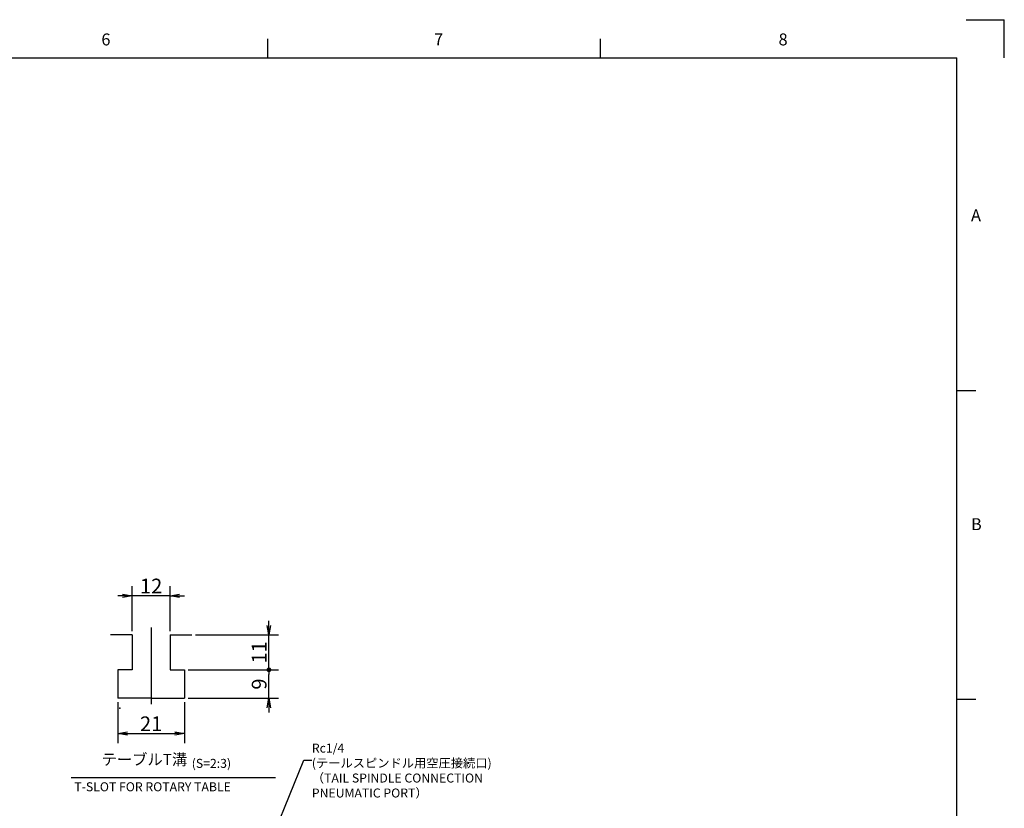
# Model space of a CAD drawing. Extents: x 0 to 594, y 0 to 420.
# Drawn here: x 385 to 592, y 252 to 418 of the extents above; entities that cross this region are included whole.
import ezdxf
from ezdxf import colors
from ezdxf.entities.mleader import LeaderData, LeaderLine
from ezdxf.math import Vec2, Vec3

# ---------------------------------------------------------------- set-up
doc = ezdxf.new("R2010")
doc.units = 0
doc.header["$LTSCALE"] = 20
doc.linetypes.add('CENTER', pattern=[2, 1.25, -0.25, 0.25, -0.25])
doc.layers.get('0').update_dxf_attribs({"linetype": 'CONTINUOUS'})
for name, color, linetype in [('MAIN0', 7, 'CONTINUOUS'), ('SUB10', 7, 'CONTINUOUS'), ('WAKU0', 7, 'CONTINUOUS')]:
    doc.layers.add(name, color=color, linetype=linetype)
doc.styles.add('KNJYOKO', font='TXT', dxfattribs={"bigfont": 'BIGFONT'})
doc.dimstyles.new('SUB1007', dxfattribs={"dimtxt": 3.1, "dimasz": 2, "dimexe": 2, "dimexo": 0.8, "dimgap": 0.09, "dimtad": 1, "dimdec": 3, "dimlfac": 1.5, "dimdsep": 46, "dimtxsty": 'STANDARD', "dimcen": 0.09, "dimaunit": 1, "dimadec": 4, "dimazin": 2, "dimtfac": 0.903226, "dimtdec": 4, "dimtmove": 0, "dimatfit": 3, "dimfxl": 1, "dimtvp": 0.66129, "dimtolj": 1, "dimtzin": 0, "dimarcsym": 0})

# ---------------------------------------------------------------- blocks, each defined once
blk = doc.blocks.new('_OPEN')
at = {"color": 0, "linetype": 'BYBLOCK', "lineweight": -2}
for p, q in [((-1, 0.166667), (0, 0)), ((0, 0), (-1, -0.166667)), ((0, 0), (-1, 0))]:
    blk.add_line(p, q, dxfattribs=at)
blk = doc.blocks.new('M0')
at = {"layer": 'WAKU0', "color": 0, "linetype": 'BYBLOCK', "lineweight": -2}
for p, q in [((584, 418), (592, 418)), ((592, 410), (592, 418)), ((437, 410), (437, 414)), ((507, 410), (507, 414)), ((25, 410), (582, 410)), ((582, 12), (582, 410)), ((582, 340), (586, 340)), ((582, 275), (586, 275))]:
    blk.add_line(p, q, dxfattribs=at)
at = {"layer": 'WAKU0', "color": 0, "linetype": 'BYBLOCK', "lineweight": -2, "char_height": 3.1, "attachment_point": 1, "line_spacing_factor": 0.672}
for s, insert in [('{\\H0.81x;6}', (402, 415.1)), ('{\\H0.81x;7}', (472, 415.1)), ('{\\H0.81x;8}', (544.5, 415.1)), ('{\\H0.81x;A}', (585, 378.1)), ('{\\H0.81x;B}', (585, 313.1))]:
    blk.add_mtext(s, dxfattribs=dict(at, insert=insert))
blk = doc.blocks.new('_DOT')
at = {"color": 0, "linetype": 'BYBLOCK', "lineweight": -2}
blk.add_line((-0.5, 0), (-1, 0), dxfattribs=at)
at = {"color": 0, "linetype": 'BYBLOCK', "lineweight": -2, "const_width": 0.5}
blk.add_lwpolyline([(-0.25, 0, 1), (0.25, 0, 1)], format="xyb", close=True, dxfattribs=at)
blk = doc.blocks.new('*D81')
at = {"layer": 'SUB10', "color": 0, "linetype": 'BYBLOCK', "lineweight": -2}
for p, q in [((420.26, 281.2), (439.25, 281.2)), ((437.25, 275.2), (437.25, 280.2)), ((420.26, 275.2), (439.25, 275.2)), ((437.25, 273.2), (437.25, 272.2))]:
    blk.add_line(p, q, dxfattribs=at)
at = {"layer": 'SUB10', "color": 0, "linetype": 'BYBLOCK', "rotation": 90}
blk.add_blockref('_DOT', (437.25, 281.2), dxfattribs=at)
at = {"layer": 'SUB10', "color": 0, "linetype": 'BYBLOCK', "xscale": 2, "yscale": 2, "zscale": 2, "rotation": 90}
blk.add_blockref('_OPEN', (437.25, 275.2), dxfattribs=at)
at = {"layer": 'SUB10', "color": 0, "linetype": 'BYBLOCK', "insert": (435.2, 278.2), "char_height": 3.1, "attachment_point": 5, "rotation": 90, "line_spacing_factor": 0.774194}
blk.add_mtext('\\A1;9', dxfattribs=at)
blk = doc.blocks.new('*D82')
at = {"layer": 'SUB10', "color": 0, "linetype": 'BYBLOCK', "lineweight": -2}
for p, q in [((437.25, 290.53), (437.25, 291.53)), ((421.81, 288.53), (439.25, 288.53)), ((437.25, 282.2), (437.25, 288.53)), ((420.26, 281.2), (439.25, 281.2))]:
    blk.add_line(p, q, dxfattribs=at)
at = {"layer": 'SUB10', "color": 0, "linetype": 'BYBLOCK', "xscale": 2, "yscale": 2, "zscale": 2, "rotation": 270}
blk.add_blockref('_OPEN', (437.25, 288.53), dxfattribs=at)
at = {"layer": 'SUB10', "color": 0, "linetype": 'BYBLOCK', "rotation": 270}
blk.add_blockref('_DOT', (437.25, 281.2), dxfattribs=at)
at = {"layer": 'SUB10', "color": 0, "linetype": 'BYBLOCK', "insert": (435.2, 284.87), "char_height": 3.1, "attachment_point": 5, "rotation": 90, "line_spacing_factor": 0.774194}
blk.add_mtext('\\A1;11', dxfattribs=at)
blk = doc.blocks.new('*D83')
at = {"layer": 'SUB10', "color": 0, "linetype": 'BYBLOCK', "lineweight": -2}
for p, q in [((408.46, 289.33), (408.46, 298.78)), ((416.46, 289.33), (416.46, 298.78)), ((406.46, 296.78), (405.46, 296.78)), ((416.46, 296.78), (408.46, 296.78)), ((418.46, 296.78), (419.46, 296.78))]:
    blk.add_line(p, q, dxfattribs=at)
at = {"layer": 'SUB10', "color": 0, "linetype": 'BYBLOCK', "xscale": 2, "yscale": 2, "zscale": 2}
for p, rotation in [((408.46, 296.78), 360), ((416.46, 296.78), 180)]:
    blk.add_blockref('_OPEN', p, dxfattribs=dict(at, rotation=rotation))
at = {"layer": 'SUB10', "color": 0, "linetype": 'BYBLOCK', "insert": (412.46, 298.83), "char_height": 3.1, "attachment_point": 5, "line_spacing_factor": 0.774194}
blk.add_mtext('\\A1;12', dxfattribs=at)
blk = doc.blocks.new('*D84')
at = {"layer": 'SUB10', "color": 0, "linetype": 'BYBLOCK', "lineweight": -2}
for p, q in [((405.46, 274.4), (405.46, 265.79)), ((419.46, 274.4), (419.46, 265.79)), ((407.46, 267.79), (417.46, 267.79))]:
    blk.add_line(p, q, dxfattribs=at)
at = {"layer": 'SUB10', "color": 0, "linetype": 'BYBLOCK', "xscale": 2, "yscale": 2, "zscale": 2, "rotation": 180}
blk.add_blockref('_OPEN', (405.46, 267.79), dxfattribs=at)
at = {"layer": 'SUB10', "color": 0, "linetype": 'BYBLOCK', "xscale": 2, "yscale": 2, "zscale": 2}
blk.add_blockref('_OPEN', (419.46, 267.79), dxfattribs=at)
at = {"layer": 'SUB10', "color": 0, "linetype": 'BYBLOCK', "insert": (412.46, 269.84), "char_height": 3.1, "attachment_point": 5, "line_spacing_factor": 0.774194}
blk.add_mtext('\\A1;21', dxfattribs=at)

msp = doc.modelspace()

# ---------------------------------------------------------------- linework, layer by layer
at = {"layer": 'SUB10', "color": 3, "linetype": 'CENTER'}
msp.add_line((412.45792, 290.07874), (412.45792, 274.00485), dxfattribs=at)
at = {"layer": 'SUB10', "color": 3, "linetype": 'CONTINUOUS'}
for p, q in [((408.45792, 288.53215), (403.90754, 288.53215)), ((408.45792, 288.53215), (408.45792, 281.19882)), ((416.45792, 288.53215), (416.45792, 281.19882)), ((416.45792, 288.53215), (421.00829, 288.53215)), ((408.45792, 281.19882), (405.45792, 281.19882)), ((405.45792, 281.19882), (405.45792, 275.19882)), ((416.45792, 281.19882), (419.45792, 281.19882)), ((419.45792, 281.19882), (419.45792, 275.19882)), ((412.45792, 275.19882), (405.45792, 275.19882)), ((412.45792, 275.19882), (419.45792, 275.19882)), ((395.65546, 258.52581), (438.60807, 258.52581))]:
    msp.add_line(p, q, dxfattribs=at)
msp.add_point((405.85146, 273.15219), dxfattribs=at)

# ---------------------------------------------------------------- block references
at = {"layer": 'WAKU0', "color": 3, "linetype": 'CONTINUOUS'}
msp.add_blockref('M0', (0, 0), dxfattribs=at)

# ---------------------------------------------------------------- texts
at = {"layer": 'SUB10', "color": 3, "linetype": 'CONTINUOUS', "insert": (402.02941, 263.51672), "char_height": 4, "attachment_point": 1, "line_spacing_factor": 0.75, "style": 'KNJYOKO'}
msp.add_mtext('{\\H0.59x;{テーブルT溝}}', dxfattribs=at)
at = {"layer": 'SUB10', "color": 3, "linetype": 'CONTINUOUS', "char_height": 3, "attachment_point": 1, "line_spacing_factor": 0.8}
for s, insert in [('{\\H0.63x;{(S=2:3)}}', (421.00496, 262.45704)), ('{\\H0.63x;{T-SLOT FOR ROTARY TABLE }}', (396.30093, 257.53215))]:
    msp.add_mtext(s, dxfattribs=dict(at, insert=insert))

# ---------------------------------------------------------------- dimensions: what is measured, and where the dimension line sits
at = {"layer": 'SUB10', "color": 3, "linetype": 'CONTINUOUS'}
for base, p1, p2, override, picture, middle in [((416.45792, 296.77611), (408.45792, 288.53215), (416.45792, 288.53215), {"dimasz": 2, "dimblk1": 'OPEN', "dimblk2": 'OPEN', "dimsah": 1, "dimatfit": 0}, '*D83', (412.45792, 297.27611)), ((405.45792, 267.78671), (419.45792, 275.19882), (405.45792, 275.19882), {"dimasz": 2, "dimblk1": 'OPEN', "dimblk2": 'OPEN', "dimsah": 1}, '*D84', (412.45792, 268.28671))]:
    dim = msp.add_linear_dim(base=base, p1=p1, p2=p2, dimstyle='SUB1007', override=override, dxfattribs=at)
    dim.commit()
    dim.dimension.update_dxf_attribs({"geometry": picture, "text_midpoint": middle})
for base, p1, p2, override, picture, middle in [((437.24934, 281.19882), (421.00829, 288.53215), (419.45792, 281.19882), {"dimasz": 2, "dimblk1": 'OPEN', "dimblk2": 'DOT', "dimsah": 1, "dimatfit": 0}, '*D82', (436.74934, 284.86549)), ((437.24934, 275.19882), (419.45792, 281.19882), (419.45792, 275.19882), {"dimasz": 2, "dimblk1": 'DOT', "dimblk2": 'OPEN', "dimsah": 1, "dimatfit": 0}, '*D81', (436.74934, 278.19882))]:
    dim = msp.add_linear_dim(base=base, p1=p1, p2=p2, angle=90, dimstyle='SUB1007', override=override, dxfattribs=at)
    dim.commit()
    dim.dimension.update_dxf_attribs({"geometry": picture, "text_midpoint": middle})

# ---------------------------------------------------------------- leaders
at = {"layer": 'MAIN0', "color": 3, "linetype": 'CONTINUOUS'}
ml = msp.add_multileader_mtext('STANDARD', dxfattribs=at)
ml.set_content('{\\H0.63x;{Rc1/4\\P(テールスピンドル用空圧接続口)\\P（TAIL SPINDLE CONNECTION \\PPNEUMATIC PORT）}}', color=3, style='KNJYOKO')
ml.set_leader_properties(color=3, linetype='CONTINUOUS', lineweight=-1)
ml.set_arrow_properties(name='OPEN')
ml.build(insert=Vec2(0, 0))
ml.multileader.update_dxf_attribs({"text_left_attachment_type": 6, "dogleg_length": 0, "arrow_head_size": 2})
ctx = ml.context
ctx.base_point, ctx.char_height, ctx.arrow_head_size, ctx.landing_gap_size, ctx.plane_origin = Vec3(446.28465, 262.17502), 3, 2, 0.01, Vec3(424.41297, 424.41297)
ctx.left_attachment, ctx.right_attachment = 6, 6
notes = []
notes.append((ctx, [(0, (1, 0, 0), (444.60465, 262.17502), (1, 0), 1.68, [(0, [(424.41297, 212.46493)], 0, [])])]))
ctx.mtext.insert = Vec3(446.28465, 265.67502)
for ctx, leaders in notes:
    for number, flags, end, landing, length, lines in leaders:
        leader = LeaderData()
        leader.index, (leader.has_last_leader_line, leader.has_dogleg_vector, leader.attachment_direction) = number, flags
        leader.last_leader_point, leader.dogleg_vector, leader.dogleg_length = Vec3(end), Vec3(landing), length
        for number, points, colour, breaks in lines:
            line = LeaderLine()
            line.index, line.vertices, line.color, line.breaks = number, Vec3.list(points), colors.encode_raw_color(colour), breaks
            leader.lines.append(line)
        ctx.leaders.append(leader)

doc.saveas('drawing.dxf')
